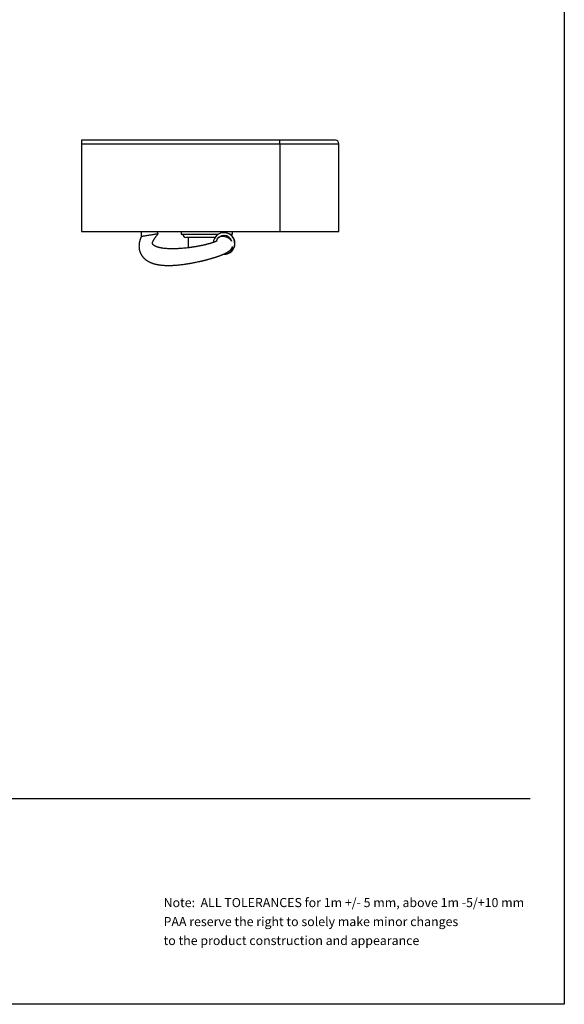
# Model space of a CAD drawing. Units: millimetres. Extents: x 200 to 2050, y 50 to 2920.
# Drawn here: x 1256 to 2050, y 50 to 1485 of the extents above; entities that cross this region are included whole.
import ezdxf

# ---------------------------------------------------------------- set-up
doc = ezdxf.new("R2010")
doc.units = ezdxf.units.MM
doc.header["$LTSCALE"] = 10
doc.layers.add('TBLOCK', color=7, linetype='Continuous', lineweight=25)
doc.styles.add('SLDTEXTSTYLE1', font='TXT', dxfattribs={"width": 0.605})

# ---------------------------------------------------------------- blocks, each defined once
blk = doc.blocks.new('SW_NOTE_0')
at = {"layer": 'TBLOCK', "color": 0, "char_height": 13.229, "attachment_point": 1, "style": 'SLDTEXTSTYLE1'}
for s, insert in [('Note:  ALL TOLERANCES for 1m +/- 5 mm, above 1m -5/+10 mm', (0, 17.1)), ('PAA reserve the right to solely make minor changes', (0, -10.6)), ('to the product construction and appearance', (0, -38.2))]:
    blk.add_mtext(s, dxfattribs=dict(at, insert=insert))

msp = doc.modelspace()

# ---------------------------------------------------------------- linework, layer by layer
at = {"color": 7, "linetype": 'Continuous', "lineweight": 25}
for p, q in [((2050, 2920), (2050, 50)), ((1635.429, 1309.203), (1346.429, 1309.203)), ((1346.429, 1309.203), (1346.429, 1304.203)), ((1635.429, 1304.203), (1635.429, 1309.203)), ((1346.429, 1304.203), (1346.429, 1176.203)), ((1346.429, 1304.203), (1635.429, 1304.203)), ((1635.429, 1304.203), (1721.429, 1304.203)), ((1635.429, 1304.203), (1635.429, 1176.203)), ((1721.429, 1176.203), (1721.429, 1304.203)), ((1346.429, 1176.203), (1635.429, 1176.203)), ((1491.429, 1176.203), (1491.429, 1172.203)), ((1491.429, 1172.203), (1545.582, 1172.203)), ((1494.129, 1172.203), (1494.129, 1172.103)), ((1540.923, 1167.703), (1498.529, 1167.703)), ((1501.929, 1167.703), (1501.929, 1152.561)), ((1546.628, 1167.703), (1546.232, 1167.703)), ((1554.164, 1174.603), (1553.923, 1174.603)), ((1559.329, 1167.703), (1558.539, 1167.703)), ((1562.505, 1172.203), (1566.423, 1172.203)), ((1563.729, 1172.103), (1563.729, 1172.203)), ((1566.423, 1172.203), (1566.429, 1172.203)), ((1566.429, 1172.203), (1566.429, 1176.203)), ((1635.429, 1176.203), (1721.429, 1176.203)), ((1553.923, 1143.203), (1554.164, 1143.203)), ((1563.729, 1145.603), (1562.505, 1145.603)), ((1563.729, 1145.603), (1563.729, 1145.703)), ((2050, 50), (200, 50))]:
    msp.add_line(p, q, dxfattribs=at)
at = {"color": 8, "linetype": 'Continuous', "lineweight": 25}
for p, q in [((1545.424, 1172.103), (1494.129, 1172.103)), ((1563.729, 1172.103), (1562.662, 1172.103)), ((1563.729, 1145.703), (1562.662, 1145.703))]:
    msp.add_line(p, q, dxfattribs=at)
at = {"color": 7, "linetype": 'Continuous', "lineweight": 25, "flags": 128}
msp.add_lwpolyline([(1457.765, 1172.624), (1457.816, 1172.649), (1457.705, 1172.662), (1457.387, 1172.643), (1456.867, 1172.59), (1456.154, 1172.506), (1455.261, 1172.391), (1454.202, 1172.247), (1452.997, 1172.077), (1451.664, 1171.884), (1450.229, 1171.672), (1448.715, 1171.443), (1447.146, 1171.201), (1445.552, 1170.952), (1443.959, 1170.698), (1442.392, 1170.445), (1440.882, 1170.197), (1439.453, 1169.957), (1438.128, 1169.731), (1436.932, 1169.522), (1435.884, 1169.333), (1435.001, 1169.167), (1434.301, 1169.029), (1433.795, 1168.92), (1433.489, 1168.841), (1433.393, 1168.795)], dxfattribs=at)
at = {"color": 7, "linetype": 'Continuous', "lineweight": 25}
for centre, radius, start, end in [((1716.429, 1304.203), 5, 0, 90), ((1484.82, 921.663), 252.429, 96.141352, 101.755166), ((1498.529, 1172.103), 4.4, 180, 270), ((1553.924, 1158.902), 15.699, 267.807396, 174.812602), ((1553.923, 1158.905), 11.698, 13.263802, 164.877896), ((1553.942, 1158.905), 11.698, 90.003256, 164.826813), ((1552.556, 1155.928), 13.143, 68.549701, 122.295632), ((1554.163, 1158.904), 15.699, 359.994903, 89.995243), ((1559.329, 1172.103), 4.4, 270, 294.509636), ((1559.329, 1172.103), 4.4, 350.745231, 0), ((1554.163, 1158.902), 15.699, 270.004763, 0.005087), ((1559.329, 1145.703), 4.4, 0, 9.254769)]:
    msp.add_arc(centre, radius, start, end, dxfattribs=at)
for points, knots in [([(1716.429, 1309.203), (1716.413, 1309.203), (1716.38, 1309.203), (1716.117, 1309.203), (1715.697, 1309.203), (1715.095, 1309.203), (1714.31, 1309.203), (1713.324, 1309.203), (1712.146, 1309.203), (1710.763, 1309.203), (1709.185, 1309.203), (1707.401, 1309.203), (1705.424, 1309.203), (1703.247, 1309.203), (1700.885, 1309.203), (1698.337, 1309.203), (1695.617, 1309.203), (1692.73, 1309.203), (1689.691, 1309.203), (1686.512, 1309.203), (1683.203, 1309.203), (1679.785, 1309.203), (1676.263, 1309.203), (1672.667, 1309.203), (1668.995, 1309.203), (1665.283, 1309.203), (1661.523, 1309.203), (1657.757, 1309.203), (1653.971, 1309.203), (1650.229, 1309.203), (1646.513, 1309.203), (1642.833, 1309.203), (1639.136, 1309.203), (1636.666, 1309.203), (1635.429, 1309.203)], [0, 0, 0, 0, 0.0291545, 0.05824725, 0.0873394, 0.11649224, 0.14697548, 0.1774627, 0.2087203, 0.23998179, 0.27188751, 0.30379748, 0.33620738, 0.36862142, 0.40137626, 0.43413546, 0.46706558, 0.49999998, 0.53293024, 0.56586449, 0.59861948, 0.63137867, 0.6637885, 0.69620249, 0.72810827, 0.76001818, 0.79127574, 0.82253726, 0.8530204, 0.88350773, 0.91265899, 0.94175088, 0.9708441, 1, 1, 1, 1]), ([(1433.392, 1168.798), (1433.243, 1168.453), (1432.969, 1167.823), (1432.623, 1166.961), (1432.359, 1166.272), (1432.16, 1165.726), (1431.996, 1165.258), (1431.767, 1164.584), (1431.469, 1163.641), (1431.135, 1162.445), (1430.839, 1161.215), (1430.576, 1159.907), (1430.349, 1158.471), (1430.181, 1156.923), (1430.108, 1155.459), (1430.113, 1154.177), (1430.161, 1153.121), (1430.243, 1152.162), (1430.347, 1151.308), (1430.47, 1150.522), (1430.64, 1149.62), (1430.856, 1148.69), (1431.104, 1147.79), (1431.377, 1146.926), (1431.666, 1146.121), (1431.97, 1145.359), (1432.312, 1144.584), (1432.663, 1143.855), (1433.058, 1143.1), (1433.528, 1142.283), (1434, 1141.533), (1434.429, 1140.902), (1434.813, 1140.37), (1435.172, 1139.896), (1435.648, 1139.298), (1436.282, 1138.556), (1437.048, 1137.74), (1437.813, 1136.991), (1438.547, 1136.325), (1439.297, 1135.692), (1440.028, 1135.117), (1440.91, 1134.467), (1441.988, 1133.738), (1443.268, 1132.963), (1444.575, 1132.253), (1445.894, 1131.607), (1447.278, 1130.996), (1448.775, 1130.403), (1450.093, 1129.941), (1451.144, 1129.607), (1451.83, 1129.401), (1452.398, 1129.239), (1452.891, 1129.103), (1453.431, 1128.961), (1454.093, 1128.794), (1454.91, 1128.6), (1455.964, 1128.367), (1457.237, 1128.113), (1458.704, 1127.856), (1460.208, 1127.626), (1461.745, 1127.425), (1463.315, 1127.252), (1464.914, 1127.108), (1466.517, 1126.993), (1468.112, 1126.907), (1469.697, 1126.847), (1471.261, 1126.812), (1472.543, 1126.801), (1473.508, 1126.802), (1474.131, 1126.806), (1474.64, 1126.812), (1475.044, 1126.819), (1475.456, 1126.826), (1475.972, 1126.837), (1476.679, 1126.856), (1477.521, 1126.883), (1478.489, 1126.92), (1479.564, 1126.97), (1480.727, 1127.032), (1481.926, 1127.107), (1483.115, 1127.189), (1484.916, 1127.327), (1487.297, 1127.54), (1490.256, 1127.855), (1493.163, 1128.206), (1495.651, 1128.541), (1497.738, 1128.842), (1499.358, 1129.087), (1500.863, 1129.324), (1502.187, 1129.541), (1503.278, 1129.724), (1504.244, 1129.889), (1505.198, 1130.056), (1506.291, 1130.251), (1507.524, 1130.477), (1509.205, 1130.792), (1511.36, 1131.21), (1514.01, 1131.747), (1516.285, 1132.229), (1518.052, 1132.615), (1519.19, 1132.869), (1520.164, 1133.09), (1520.98, 1133.277), (1521.73, 1133.452), (1522.524, 1133.638), (1523.462, 1133.861), (1524.53, 1134.119), (1525.661, 1134.397), (1526.787, 1134.678), (1527.873, 1134.954), (1529.06, 1135.26), (1530.411, 1135.615), (1531.993, 1136.04), (1533.728, 1136.52), (1535.449, 1137.009), (1537.116, 1137.496), (1538.63, 1137.951), (1540.057, 1138.392), (1541.335, 1138.796), (1542.458, 1139.16), (1543.466, 1139.494), (1544.417, 1139.816), (1545.378, 1140.148), (1546.248, 1140.455), (1547.032, 1140.738), (1547.786, 1141.015), (1548.623, 1141.329), (1549.569, 1141.692), (1550.564, 1142.085), (1551.565, 1142.494), (1552.5, 1142.888), (1553.339, 1143.254), (1554.088, 1143.59), (1554.754, 1143.897), (1555.457, 1144.231), (1556.208, 1144.6), (1556.982, 1144.997), (1557.6, 1145.327), (1558.118, 1145.613), (1558.59, 1145.881), (1559.081, 1146.17), (1559.611, 1146.493), (1560.157, 1146.841), (1560.735, 1147.229), (1561.309, 1147.636), (1561.885, 1148.072), (1562.423, 1148.509), (1562.899, 1148.924), (1563.267, 1149.268), (1563.585, 1149.581), (1563.904, 1149.914), (1564.262, 1150.312), (1564.626, 1150.755), (1564.965, 1151.209), (1565.243, 1151.617), (1565.464, 1151.972), (1565.666, 1152.322), (1565.903, 1152.77), (1566.186, 1153.397), (1566.409, 1153.974), (1566.506, 1154.355), (1566.531, 1154.45)], [0, 0, 0, 0, 0.00558635, 0.01021, 0.01389759, 0.01666883, 0.01896618, 0.0213699, 0.02746427, 0.03415466, 0.04074775, 0.04777097, 0.05523144, 0.06316901, 0.07151922, 0.07732781, 0.08292922, 0.08814187, 0.09281485, 0.09710333, 0.10171448, 0.10690881, 0.11195734, 0.11691797, 0.12166613, 0.12603023, 0.13010791, 0.13469263, 0.13986158, 0.14542409, 0.15060044, 0.15490554, 0.15845746, 0.16184825, 0.16516743, 0.17169186, 0.17888639, 0.18459596, 0.1908123, 0.19696808, 0.20266642, 0.20797334, 0.21722141, 0.22700352, 0.23628735, 0.24565651, 0.25536458, 0.26577446, 0.27711487, 0.28260631, 0.28727589, 0.29110967, 0.29415594, 0.29730992, 0.30207933, 0.30758163, 0.31382676, 0.32328146, 0.33305241, 0.34288513, 0.35277835, 0.36293423, 0.37314817, 0.38333064, 0.39342191, 0.40341288, 0.41329467, 0.42288697, 0.42747348, 0.43134679, 0.43450387, 0.43694264, 0.4388655, 0.44214383, 0.44648413, 0.45188557, 0.45760341, 0.46416319, 0.47141068, 0.4786251, 0.48571149, 0.4926685, 0.51065637, 0.52769003, 0.54416311, 0.5606564, 0.57006053, 0.57939661, 0.58783948, 0.59514583, 0.60133708, 0.60582724, 0.61105394, 0.61705592, 0.62381686, 0.63127399, 0.64452562, 0.65862772, 0.67349281, 0.68026358, 0.68614595, 0.69116406, 0.69533999, 0.69877377, 0.70276914, 0.70759865, 0.71324064, 0.71919758, 0.72492917, 0.73044166, 0.73574142, 0.74296297, 0.75092093, 0.7596596, 0.76916426, 0.77687258, 0.78479484, 0.79203734, 0.79852629, 0.80427474, 0.80928769, 0.81411004, 0.8191122, 0.82440561, 0.82795892, 0.83175044, 0.8366479, 0.84170904, 0.84760427, 0.85370397, 0.85940931, 0.86471317, 0.86960783, 0.8740849, 0.87820876, 0.8842977, 0.89032919, 0.89565428, 0.89887594, 0.90287382, 0.90737564, 0.91156173, 0.91705866, 0.92253265, 0.92821, 0.93432899, 0.94051118, 0.94594724, 0.95048072, 0.95355115, 0.95737382, 0.96206452, 0.9673091, 0.97172095, 0.97600027, 0.97949487, 0.98220371, 0.98608291, 0.99140652, 0.99784916, 1, 1, 1, 1]), ([(1433.364, 1176.203), (1433.365, 1175.903), (1433.368, 1175.154), (1433.373, 1173.895), (1433.378, 1172.363), (1433.385, 1170.642), (1433.389, 1169.432), (1433.392, 1168.796)], [0, 0, 0, 0, 0.12178633, 0.30323147, 0.51007149, 0.74232359, 1, 1, 1, 1]), ([(1544.111, 1162.663), (1544.112, 1162.664), (1544.118, 1162.667), (1544.086, 1162.647), (1544.01, 1162.603), (1543.866, 1162.525), (1543.671, 1162.424), (1543.387, 1162.285), (1543.015, 1162.112), (1542.571, 1161.917), (1542.088, 1161.713), (1541.566, 1161.501), (1540.876, 1161.231), (1539.959, 1160.888), (1538.777, 1160.469), (1537.437, 1160.018), (1536.125, 1159.599), (1534.881, 1159.218), (1533.735, 1158.878), (1532.573, 1158.544), (1531.473, 1158.239), (1530.516, 1157.981), (1529.748, 1157.778), (1529.17, 1157.628), (1528.718, 1157.512), (1528.276, 1157.4), (1527.741, 1157.265), (1527.071, 1157.1), (1526.267, 1156.904), (1525.372, 1156.692), (1524.121, 1156.401), (1522.602, 1156.06), (1520.868, 1155.687), (1519.241, 1155.351), (1517.627, 1155.031), (1515.927, 1154.707), (1514.36, 1154.423), (1512.956, 1154.177), (1511.799, 1153.981), (1510.731, 1153.806), (1509.876, 1153.67), (1509.245, 1153.571), (1508.814, 1153.505), (1508.471, 1153.453), (1508.142, 1153.403), (1507.758, 1153.346), (1507.296, 1153.278), (1506.756, 1153.2), (1506.075, 1153.103), (1505.235, 1152.987), (1504.223, 1152.85), (1503.087, 1152.703), (1501.857, 1152.55), (1499.752, 1152.301), (1496.876, 1151.994), (1493.315, 1151.676), (1490.493, 1151.469), (1488.357, 1151.34), (1486.856, 1151.261), (1485.421, 1151.197), (1484.096, 1151.148), (1482.929, 1151.114), (1481.94, 1151.092), (1481.124, 1151.078), (1480.472, 1151.07), (1479.982, 1151.065), (1479.558, 1151.063), (1479.103, 1151.062), (1478.523, 1151.062), (1477.82, 1151.065), (1477.025, 1151.073), (1475.12, 1151.105), (1472.515, 1151.197), (1469.287, 1151.412), (1466.434, 1151.693), (1464.205, 1151.997), (1462.572, 1152.272), (1461.522, 1152.469), (1460.55, 1152.674), (1459.699, 1152.871), (1458.99, 1153.05), (1458.343, 1153.225), (1457.666, 1153.421), (1456.882, 1153.668), (1456.013, 1153.97), (1455.182, 1154.293), (1454.423, 1154.622), (1453.755, 1154.943), (1453.157, 1155.263), (1452.627, 1155.577), (1452.158, 1155.884), (1451.679, 1156.232), (1451.184, 1156.64), (1450.724, 1157.092), (1450.358, 1157.529), (1450.072, 1157.95), (1449.896, 1158.301), (1449.804, 1158.557), (1449.763, 1158.694), (1449.738, 1158.801), (1449.719, 1158.898), (1449.706, 1158.989), (1449.698, 1159.079), (1449.694, 1159.166), (1449.694, 1159.266), (1449.7, 1159.378), (1449.714, 1159.516), (1449.742, 1159.697), (1449.784, 1159.896), (1449.831, 1160.086), (1449.887, 1160.283), (1449.955, 1160.497), (1450.039, 1160.74), (1450.159, 1161.062), (1450.329, 1161.475), (1450.526, 1161.915), (1450.748, 1162.375), (1450.961, 1162.788), (1451.144, 1163.13), (1451.28, 1163.376), (1451.427, 1163.638), (1451.64, 1164.007), (1451.922, 1164.478), (1452.253, 1165.012), (1452.616, 1165.58), (1453.052, 1166.24), (1453.569, 1167), (1454.18, 1167.868), (1454.897, 1168.857), (1455.736, 1169.983), (1456.717, 1171.264), (1457.432, 1172.162), (1457.814, 1172.643)], [0, 0, 0, 0, 0.00206659, 0.00732764, 0.012634, 0.01777391, 0.02231822, 0.02693156, 0.03267096, 0.03814904, 0.0430392, 0.04790539, 0.05306924, 0.06141781, 0.07052374, 0.0803493, 0.09095189, 0.09848446, 0.10640694, 0.1147035, 0.12239384, 0.12893566, 0.13425182, 0.1380799, 0.14074596, 0.14348681, 0.14713129, 0.15170262, 0.15722893, 0.16364465, 0.17009695, 0.18302692, 0.19507676, 0.20615672, 0.21704431, 0.22902704, 0.24215186, 0.25043385, 0.25911496, 0.26705879, 0.27351632, 0.27763636, 0.28074993, 0.28289094, 0.2851323, 0.28794612, 0.29133602, 0.29530603, 0.29986075, 0.30642381, 0.31392896, 0.32238674, 0.33179385, 0.34148381, 0.36971759, 0.39693115, 0.4230019, 0.43505412, 0.44681193, 0.45826762, 0.4689468, 0.47827034, 0.4861107, 0.49265212, 0.49790114, 0.50186386, 0.50451904, 0.50820617, 0.51292408, 0.51866816, 0.52540684, 0.53245825, 0.56576843, 0.59099493, 0.61641204, 0.64221374, 0.65241015, 0.66261888, 0.67236478, 0.68081499, 0.68799334, 0.69394888, 0.70087155, 0.70951796, 0.71965964, 0.7303145, 0.73889956, 0.74764566, 0.75603166, 0.76311371, 0.77044502, 0.77765868, 0.78773455, 0.7987575, 0.80819197, 0.81872659, 0.83188307, 0.83748385, 0.84188675, 0.84579737, 0.84981565, 0.85393041, 0.85810798, 0.86237682, 0.86666097, 0.8716077, 0.87696848, 0.88243592, 0.88760655, 0.89167036, 0.89480377, 0.89791057, 0.90114807, 0.90454882, 0.90823258, 0.91250426, 0.91640123, 0.92032616, 0.92324922, 0.92509849, 0.92646365, 0.92937285, 0.93372943, 0.93747505, 0.94193169, 0.94714863, 0.95319422, 0.96015825, 0.96815631, 0.97733626, 0.98787829, 1, 1, 1, 1]), ([(1457.816, 1172.649), (1457.605, 1173.31), (1457.227, 1174.495), (1456.848, 1175.679), (1456.68, 1176.203)], [0, 0, 0, 0, 0.55781766, 1, 1, 1, 1]), ([(1564.902, 1162.837), (1564.819, 1162.956), (1564.572, 1163.306), (1564.116, 1163.842), (1563.523, 1164.471), (1562.863, 1165.076), (1562.155, 1165.647), (1561.422, 1166.168), (1560.715, 1166.611), (1560.174, 1166.915), (1559.813, 1167.105), (1559.545, 1167.24), (1559.2, 1167.408), (1558.721, 1167.626), (1558.096, 1167.89), (1557.618, 1168.066), (1557.355, 1168.163)], [0, 0, 0, 0, 0.038748729, 0.11463762, 0.19699603, 0.284800229, 0.374637534, 0.466156348, 0.556825831, 0.63269628, 0.664449675, 0.695571475, 0.743218341, 0.809813186, 0.895392747, 1, 1, 1, 1])]:
    msp.add_open_spline(points, degree=3, knots=knots, dxfattribs=at)
at = {"layer": 'TBLOCK', "color": 9, "lineweight": 25}
msp.add_line((250, 350), (2000, 350), dxfattribs=at)

# ---------------------------------------------------------------- block references
at = {"layer": 'TBLOCK'}
msp.add_blockref('SW_NOTE_0', (1465.971, 187.793), dxfattribs=at)

doc.saveas('drawing.dxf')
